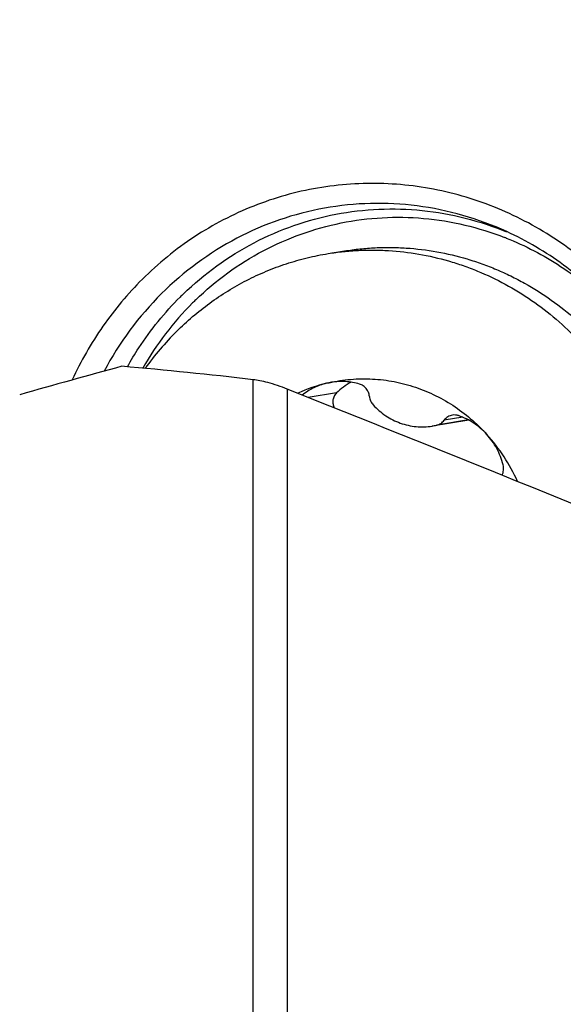
# Model space of a CAD drawing. Units: millimetres. Extents: x 0 to 594, y 0 to 420.
# Drawn here: x 393 to 399, y 257 to 268 of the extents above; entities that cross this region are included whole.
import ezdxf
from ezdxf.enums import TextEntityAlignment as Align

# ---------------------------------------------------------------- set-up
doc = ezdxf.new("R2010")
doc.units = ezdxf.units.MM
doc.header["$LTSCALE"] = 32.67
doc.layers.get('0').update_dxf_attribs({"linetype": 'CONTINUOUS'})
for name, color, linetype in [('10105084_CL', 7, 'CONTINUOUS'), ('607065095-000_CL', 7, 'CONTINUOUS'), ('607066930-000_DIM', 7, 'CONTINUOUS'), ('607066931-000_CL', 7, 'CONTINUOUS')]:
    doc.layers.add(name, color=color, linetype=linetype)
doc.styles.get("Standard").update_dxf_attribs({"font": 'TXT.SHX', "width": 0.7})
doc.styles.add('TEXTSTYLE_2', font='gdt', dxfattribs={"width": 0.7})
doc.dimstyles.new('DIMSTYLE_1', dxfattribs={"dimtxt": 3.5, "dimasz": 3.5, "dimexe": 1.5, "dimexo": 0, "dimgap": 0.875, "dimtad": 1, "dimdec": 3, "dimdsep": 46, "dimtxsty": 'STANDARD', "dimblk": '_FILLED', "dimblk1": '_FILLED', "dimblk2": '_FILLED', "dimcen": 0.09, "dimclrt": 2, "dimadec": 3, "dimazin": 2, "dimtp": 0.15, "dimtm": 0.15, "dimtfac": 1, "dimtdec": 3, "dimtofl": 0, "dimtmove": 0, "dimatfit": 3, "dimldrblk": '_FILLED', "dimfxl": 1, "dimtolj": 1, "dimarcsym": 0})
doc.dimstyles.new('DIMSTYLE_2', dxfattribs={"dimtxt": 3.5, "dimasz": 3.5, "dimexe": 1.5, "dimexo": 0, "dimgap": 0.875, "dimtad": 1, "dimdec": 3, "dimdsep": 46, "dimtxsty": 'STANDARD', "dimblk": '_FILLED', "dimblk1": '_FILLED', "dimblk2": '_FILLED', "dimcen": 0.09, "dimclrt": 2, "dimadec": 3, "dimazin": 2, "dimtol": 1, "dimtp": 0.15, "dimtm": 0.15, "dimtfac": 1, "dimtdec": 3, "dimtofl": 0, "dimtmove": 0, "dimatfit": 3, "dimldrblk": '_FILLED', "dimfxl": 1, "dimtolj": 1, "dimarcsym": 0})

# ---------------------------------------------------------------- blocks, each defined once
blk = doc.blocks.new('_FILLED')
at = {"color": 0, "linetype": 'BYBLOCK'}
blk.add_solid([(0, 0), (-1, 0.125), (-1, -0.125)], dxfattribs=at)
blk = doc.blocks.new('*D1')
at = {"layer": '607066930-000_DIM', "color": 3, "linetype": 'CONTINUOUS'}
for p, q in [((356.233, 246.8), (356.233, 292.815)), ((406.233, 265.404), (406.233, 292.815)), ((356.233, 291.315), (381.233, 291.315)), ((406.233, 291.315), (381.233, 291.315))]:
    blk.add_line(p, q, dxfattribs=at)
at = {"layer": '607066930-000_DIM', "color": 3, "linetype": 'CONTINUOUS', "xscale": 3.5, "yscale": 3.5, "zscale": 3.5, "rotation": 180}
blk.add_blockref('_FILLED', (356.233, 291.315), dxfattribs=at)
at = {"layer": '607066930-000_DIM', "color": 3, "linetype": 'CONTINUOUS', "xscale": 3.5, "yscale": 3.5, "zscale": 3.5}
blk.add_blockref('_FILLED', (406.233, 291.315), dxfattribs=at)
at = {"layer": '607066930-000_DIM', "color": 2, "linetype": 'CONTINUOUS'}
for s, height, width, p in [('50', 3.5, 0.75, (376.567, 292.19)), ('0.15', 2.45, 0.660714, (385.288, 292.715))]:
    blk.add_text(s, height=height, dxfattribs=dict(at, width=width)).set_placement(p, align=Align.CENTER)
at = {"layer": '607066930-000_DIM', "color": 2, "linetype": 'CONTINUOUS', "style": 'TEXTSTYLE_2'}
blk.add_text('`', height=2.45, dxfattribs=at).set_placement((380.621, 292.715), align=Align.CENTER)
blk = doc.blocks.new('*D2')
at = {"layer": '607066930-000_DIM', "color": 3, "linetype": 'CONTINUOUS'}
for p, q in [((393.552, 271.606), (443.691, 271.606)), ((442.191, 271.606), (442.191, 225.404)), ((442.191, 179.202), (442.191, 225.404)), ((406.233, 179.202), (443.691, 179.202))]:
    blk.add_line(p, q, dxfattribs=at)
at = {"layer": '607066930-000_DIM', "color": 3, "linetype": 'CONTINUOUS', "xscale": 3.5, "yscale": 3.5, "zscale": 3.5}
for p, rotation in [((442.191, 271.606), 90), ((442.191, 179.202), 270)]:
    blk.add_blockref('_FILLED', p, dxfattribs=dict(at, rotation=rotation))
at = {"layer": '607066930-000_DIM', "color": 2, "linetype": 'CONTINUOUS', "insert": (437.816, 225.404), "char_height": 3.5, "width": 30.625, "attachment_point": 2, "rotation": 90, "line_spacing_factor": 0.9, "style": 'TEXTSTYLE_2'}
blk.add_mtext('{\\fgdt;n}\\fTXT.SHX;{\\W0.7;92.404}\\P{\\W0.7;MAX-}\\fgdt;{\\fgdt;n}', dxfattribs=at)

msp = doc.modelspace()

# ---------------------------------------------------------------- linework, layer by layer
at = {"layer": '10105084_CL', "color": 7, "linetype": 'CONTINUOUS'}
for p, q in [((396.5443, 264.9877), (396.7283, 265.0174)), ((398.1226, 263.1164), (397.7107, 263.05))]:
    msp.add_line(p, q, dxfattribs=at)
at = {"layer": '10105084_CL', "color": 9, "linetype": 'CONTINUOUS'}
for p, q in [((396.6357, 263.4214), (396.3201, 263.3705)), ((398.1197, 263.118), (397.7624, 263.0603)), ((398.0544, 263.1492), (397.8455, 263.1155))]:
    msp.add_line(p, q, dxfattribs=at)
at = {"layer": '10105084_CL', "color": 7, "linetype": 'CONTINUOUS'}
for centre, radius, start, end in [((397.1471, 261.7981), 3.2679, 134.90221, 144.45318), ((396.948, 261.7955), 1.7858, 103.73336, 114.70431), ((396.6928, 262.8391), 0.7114, 99.16382, 103.72506), ((397.1129, 262.94), 0.6779, 117.32569, 134.74685), ((397.5974, 263.7523), 0.7114, 279.16373, 283.40916), ((396.8266, 261.6035), 2.0189, 24.08572, 42.07929)]:
    msp.add_arc(centre, radius, start, end, dxfattribs=at)
for points, knots in [([(396.7283, 265.0174), (396.7853, 265.0266), (396.8999, 265.0417), (397.0727, 265.0548), (397.2461, 265.058), (397.4775, 265.0494), (397.7659, 265.0141), (398.0491, 264.9467), (398.2706, 264.8741), (398.4341, 264.8103), (398.5943, 264.7375), (398.803, 264.6285), (399.0532, 264.4706), (399.3326, 264.2491), (399.5882, 263.9979), (399.8171, 263.7199), (399.9833, 263.4687), (400.1006, 263.2577), (400.2072, 263.0403), (400.3195, 262.7582), (400.4025, 262.4658), (400.4508, 262.2276), (400.4869, 261.9873), (400.5002, 261.8051), (400.5029, 261.6837)], [0, 0, 0, 0, 0.0303847, 0.0607789, 0.0911919, 0.1216327, 0.1826084, 0.2437944, 0.2744951, 0.3052676, 0.3361165, 0.3670456, 0.4291322, 0.4915617, 0.5543292, 0.617415, 0.6807849, 0.7125728, 0.7444133, 0.8082012, 0.8721049, 0.9040889, 0.9360755, 1, 1, 1, 1]), ([(394.8403, 264.1127), (394.8983, 264.1705), (395.0186, 264.2815), (395.2108, 264.4333), (395.4136, 264.5694), (395.6257, 264.6891), (395.8461, 264.7916), (396.0734, 264.8763), (396.3064, 264.9429), (396.4647, 264.9749), (396.5443, 264.9877)], [0, 0, 0, 0, 0.126152, 0.2518733, 0.3772044, 0.502195, 0.626903, 0.7513927, 0.8757339, 1, 1, 1, 1]), ([(396.5443, 264.9877), (396.6003, 264.9967), (396.7127, 265.0117), (396.8824, 265.0247), (397.0526, 265.0284), (397.2798, 265.0207), (397.5631, 264.9875), (397.8415, 264.9233), (398.0595, 264.8539), (398.2744, 264.7725), (398.5354, 264.6486), (398.8319, 264.4668), (399.1091, 264.2535), (399.3638, 264.0112), (399.5933, 263.7426), (399.7612, 263.4995), (399.8806, 263.295), (399.9899, 263.0841), (400.1065, 262.8099), (400.1951, 262.5251), (400.2487, 262.2926), (400.2906, 262.0577), (400.3088, 261.8793), (400.315, 261.7602)], [0, 0, 0, 0, 0.0303979, 0.0608048, 0.0912299, 0.1216818, 0.1826767, 0.2438748, 0.2745782, 0.3053512, 0.3671017, 0.4291758, 0.4915861, 0.5543302, 0.6173911, 0.6807381, 0.7125161, 0.7443488, 0.8081294, 0.8720394, 0.9040324, 0.9360326, 1, 1, 1, 1]), ([(396.524, 263.5302), (396.4994, 263.5242), (396.4508, 263.5095), (396.3805, 263.4799), (396.3136, 263.4429), (396.2718, 263.4136), (396.2516, 263.3979)], [0, 0, 0, 0, 0.2490535, 0.498579, 0.7488231, 1, 1, 1, 1]), ([(396.524, 263.5302), (396.6033, 263.5496), (396.7648, 263.5774), (397.0105, 263.5855), (397.2556, 263.5597), (397.496, 263.5007), (397.7273, 263.4093), (397.9458, 263.2872), (398.1476, 263.1365), (398.2685, 263.019), (398.325, 262.9565)], [0, 0, 0, 0, 0.123409, 0.2469142, 0.3707361, 0.495072, 0.6200821, 0.7458785, 0.8725182, 1, 1, 1, 1]), ([(396.8957, 263.5213), (396.87, 263.5288), (396.818, 263.541), (396.7385, 263.5506), (396.6587, 263.5512), (396.6057, 263.5457), (396.5795, 263.5415)], [0, 0, 0, 0, 0.2510075, 0.5011658, 0.7507343, 1, 1, 1, 1]), ([(397.0067, 263.3828), (397.006, 263.3907), (397.0033, 263.4065), (396.996, 263.4293), (396.9855, 263.4507), (396.9721, 263.4703), (396.956, 263.4876), (396.9377, 263.5021), (396.9175, 263.5137), (396.903, 263.5192), (396.8957, 263.5213)], [0, 0, 0, 0, 0.1269887, 0.2538226, 0.3802314, 0.5059804, 0.6308924, 0.754864, 0.8778765, 1, 1, 1, 1]), ([(396.6357, 263.4214), (396.6304, 263.4162), (396.6207, 263.4048), (396.6093, 263.3855), (396.6012, 263.3646), (396.5965, 263.3427), (396.5953, 263.3202), (396.5975, 263.2975), (396.603, 263.2753), (396.6087, 263.261), (396.6121, 263.254)], [0, 0, 0, 0, 0.1241195, 0.2476881, 0.3711722, 0.4950086, 0.6195695, 0.74514, 0.8719144, 1, 1, 1, 1]), ([(397.0067, 263.3828), (397.0076, 263.374), (397.0106, 263.3565), (397.0193, 263.3314), (397.0319, 263.3081), (397.0427, 263.2942), (397.0486, 263.2877)], [0, 0, 0, 0, 0.2512286, 0.5020517, 0.7518212, 1, 1, 1, 1]), ([(397.0486, 263.2877), (397.0695, 263.2648), (397.1142, 263.2214), (397.1881, 263.1651), (397.2679, 263.1183), (397.3523, 263.082), (397.4401, 263.0564), (397.53, 263.0422), (397.6208, 263.0394), (397.681, 263.0452), (397.7107, 263.05)], [0, 0, 0, 0, 0.1273691, 0.2539627, 0.3797758, 0.5048495, 0.6292689, 0.7531585, 0.8766756, 1, 1, 1, 1]), ([(397.939, 263.1728), (397.9299, 263.1713), (397.9118, 263.1666), (397.8865, 263.1542), (397.8639, 263.1372), (397.8512, 263.1231), (397.8455, 263.1155)], [0, 0, 0, 0, 0.2479407, 0.496782, 0.7472928, 1, 1, 1, 1]), ([(398.0087, 263.1667), (397.9976, 263.1706), (397.9743, 263.1755), (397.9506, 263.1747), (397.939, 263.1728)], [0, 0, 0, 0, 0.5014202, 1, 1, 1, 1]), ([(398.325, 262.9565), (398.3034, 262.9804), (398.2572, 263.0255), (398.1805, 263.0839), (398.0975, 263.1318), (398.0387, 263.1564), (398.0087, 263.1667)], [0, 0, 0, 0, 0.252373, 0.5031533, 0.7523317, 1, 1, 1, 1]), ([(397.7624, 263.0603), (397.7706, 263.0623), (397.7867, 263.0676), (397.809, 263.0798), (397.829, 263.0958), (397.8404, 263.1087), (397.8455, 263.1155)], [0, 0, 0, 0, 0.2479114, 0.4968534, 0.7474166, 1, 1, 1, 1]), ([(398.5087, 262.6141), (398.5005, 262.6459), (398.4802, 262.7085), (398.439, 262.7979), (398.3875, 262.8814), (398.3468, 262.9324), (398.325, 262.9565)], [0, 0, 0, 0, 0.2513106, 0.5019558, 0.7516085, 1, 1, 1, 1]), ([(398.4957, 262.4976), (398.5003, 262.5064), (398.5079, 262.5249), (398.5139, 262.5543), (398.5145, 262.5845), (398.5112, 262.6044), (398.5087, 262.6141)], [0, 0, 0, 0, 0.2478171, 0.4975575, 0.7485625, 1, 1, 1, 1])]:
    msp.add_open_spline(points, degree=3, knots=knots, dxfattribs=at)
at = {"layer": '607065095-000_CL', "color": 9, "linetype": 'CONTINUOUS'}
for centre, radius, start, end in [((397.3036, 262.0413), 3.358, 68.36167, 68.66486), ((397.346, 262.0241), 3.4929, 134.0637, 134.88248), ((397.4783, 261.9733), 3.4771, 134.95944, 150.20601), ((397.4159, 262.0294), 3.3933, 134.0637, 134.88248)]:
    msp.add_arc(centre, radius, start, end, dxfattribs=at)
at = {"layer": '607065095-000_CL', "color": 7, "linetype": 'CONTINUOUS'}
msp.add_arc((397.2584, 261.9469), 3.6608, 134.94864, 151.97824, dxfattribs=at)
for points, knots in [([(399.8423, 264.5064), (399.6703, 264.6965), (399.2907, 265.043), (398.6347, 265.4391), (397.9189, 265.6947), (397.1712, 265.7994), (396.4206, 265.749), (395.6962, 265.5451), (395.0264, 265.1963), (394.6346, 264.8769), (394.4563, 264.6993)], [0, 0, 0, 0, 0.1275426, 0.253802, 0.37889, 0.5030787, 0.6267931, 0.7505358, 0.8747956, 1, 1, 1, 1]), ([(398.5489, 265.2342), (398.2312, 265.3795), (397.5506, 265.5764), (396.492, 265.5507), (395.4903, 265.2062), (394.9201, 264.7847), (394.6721, 264.5378)], [0, 0, 0, 0, 0.2508852, 0.4997621, 0.748765, 1, 1, 1, 1]), ([(399.7424, 264.3562), (399.575, 264.5412), (399.2045, 264.8773), (398.7735, 265.1315), (398.5489, 265.2342)], [0, 0, 0, 0, 0.5026139, 1, 1, 1, 1]), ([(394.4563, 264.6993), (394.2936, 264.5373), (393.9957, 264.1814), (393.7655, 263.7785), (393.6684, 263.5682)], [0, 0, 0, 0, 0.497746, 1, 1, 1, 1]), ([(394.2881, 263.7163), (394.3285, 263.7883), (394.4986, 264.0687), (394.7074, 264.3258), (394.8813, 264.499)], [0, 0, 0, 0, 0.2516153, 1, 1, 1, 1])]:
    msp.add_open_spline(points, degree=3, knots=knots, dxfattribs=at)
at = {"layer": '607065095-000_CL', "color": 9, "linetype": 'CONTINUOUS'}
for points, knots in [([(394.9169, 264.5339), (395.1517, 264.7612), (395.6869, 265.1501), (396.6197, 265.4765), (397.6063, 265.5193), (398.2464, 265.3562), (398.5479, 265.2319)], [0, 0, 0, 0, 0.2512605, 0.5003878, 0.7493106, 1, 1, 1, 1]), ([(395.056, 264.4677), (395.2804, 264.685), (395.7908, 265.0576), (396.6797, 265.3758), (397.6214, 265.428), (398.2352, 265.2825), (398.5253, 265.1691)], [0, 0, 0, 0, 0.2513159, 0.5005046, 0.7494265, 1, 1, 1, 1]), ([(398.5419, 265.1626), (398.7558, 265.0778), (399.1692, 264.8623), (399.531, 264.5686), (399.6963, 264.4051)], [0, 0, 0, 0, 0.4974569, 1, 1, 1, 1])]:
    msp.add_open_spline(points, degree=3, knots=knots, dxfattribs=at)
at = {"layer": '607066931-000_CL', "color": 9, "linetype": 'CONTINUOUS'}
for p, q in [((395.7021, 256.277), (395.7021, 263.5709)), ((396.0839, 263.4648), (396.0839, 256.196))]:
    msp.add_line(p, q, dxfattribs=at)
at = {"layer": '607066931-000_CL', "color": 7, "linetype": 'CONTINUOUS'}
for centre, radius, start, end in [((419.6964, 169.9911), 97.1288, 105.20188, 105.905098), ((389.9196, 214.1252), 49.7826, 83.32978, 85.03605)]:
    msp.add_arc(centre, radius, start, end, dxfattribs=at)
msp.add_ellipse((447.3189, 233.6666), major_axis=(82.8145, -39.046), ratio=0.0729277, start_param=2.1935826, end_param=2.2717538, dxfattribs=at)
msp.add_open_spline([(396.0839, 263.4648), (396.0121, 263.4934), (395.9102, 263.5282), (395.7814, 263.5589), (395.7269, 263.568), (395.7021, 263.5709)], degree=3, knots=[0, 0, 0, 0, 0.583765, 0.8109261, 1, 1, 1, 1], dxfattribs=at)

# ---------------------------------------------------------------- dimensions: what is measured, and where the dimension line sits
at = {"layer": '607066930-000_DIM', "color": 3, "linetype": 'CONTINUOUS'}
dim = msp.add_linear_dim(base=(406.2334, 291.3145), p1=(356.2334, 246.7999), p2=(406.2334, 265.4045), dimstyle='DIMSTYLE_2', dxfattribs=at)
dim.commit()
dim.dimension.update_dxf_attribs({"geometry": '*D1', "text_midpoint": (381.2334, 291.3145), "dimtype": 160})
dim = msp.add_linear_dim(base=(442.1913, 271.6065), p1=(406.2334, 179.2025), p2=(393.5515, 271.6065), angle=90, text='%%c<>\\PMAX-%%c', dimstyle='DIMSTYLE_1', dxfattribs=at)
dim.commit()
dim.dimension.update_dxf_attribs({"geometry": '*D2', "text_midpoint": (442.1913, 225.4045), "dimtype": 160})

doc.saveas('drawing.dxf')
